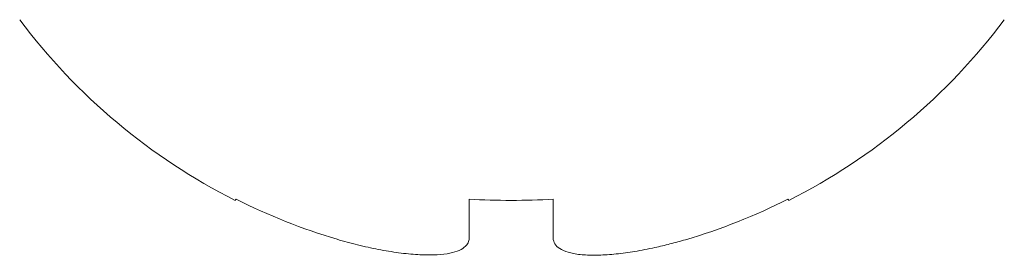
# Model space of a CAD drawing. Units: millimetres. Extents: x -1736 to 5987, y -3316 to -144.
# Drawn here: x 246 to 254, y -3087 to -3085 of the extents above; entities that cross this region are included whole.
import ezdxf

# ---------------------------------------------------------------- set-up
doc = ezdxf.new("R2010")
doc.units = ezdxf.units.MM

msp = doc.modelspace()

# ---------------------------------------------------------------- linework, layer by layer
at = {"color": 7, "linetype": 'Continuous', "lineweight": 18}
for p, q in [((250.0281, -3086.3714), (250.0281, -3086.7069)), ((250.7296, -3086.3722), (250.7296, -3086.7078)), ((251.8296, -3086.7093), (251.8296, -3086.7093))]:
    msp.add_line(p, q, dxfattribs=at)
for centre, radius, start, end in [((250.3856, -3081.8044), 5.125, 216.8699, 243.26935), ((250.3856, -3081.8044), 5.125, 296.73065, 323.1301), ((247.8917, -3086.242), 0.2348, 323.4629, 326.42633), ((250.3856, -3081.8044), 5.113, 243.2889, 253.4421), ((250.3856, -3080.1915), 6.1902, 266.68961, 273.18625), ((250.3856, -3081.8044), 5.113, 286.40475, 296.7111), ((249.7893, -3088.4014), 3.5352, 34.84185, 35.03835)]:
    msp.add_arc(centre, radius, start, end, dxfattribs=at)
for points, knots in [([(248.9285, -3086.7054), (248.9856, -3086.7214), (249.1015, -3086.7539), (249.2751, -3086.7915), (249.4456, -3086.8196), (249.6013, -3086.8348), (249.7372, -3086.8372), (249.8473, -3086.8274), (249.9334, -3086.8058), (249.9874, -3086.7765), (250.0185, -3086.743), (250.0249, -3086.719), (250.0281, -3086.7069)], [0, 0, 0, 0, 0.1030199, 0.2086732, 0.3174942, 0.4297963, 0.5334407, 0.6402293, 0.7420111, 0.8465937, 0.9227853, 1, 1, 1, 1]), ([(250.7296, -3086.7078), (250.7346, -3086.7238), (250.7445, -3086.7561), (250.794, -3086.7936), (250.8716, -3086.8215), (250.977, -3086.8366), (251.1056, -3086.839), (251.2492, -3086.8292), (251.4078, -3086.8078), (251.5596, -3086.7785), (251.7018, -3086.7452), (251.7868, -3086.7213), (251.8296, -3086.7093)], [0, 0, 0, 0, 0.103095, 0.208767, 0.317581, 0.429858, 0.53354, 0.640353, 0.742178, 0.846805, 0.922902, 1, 1, 1, 1])]:
    msp.add_open_spline(points, degree=3, knots=knots, dxfattribs=at)

doc.saveas('drawing.dxf')
